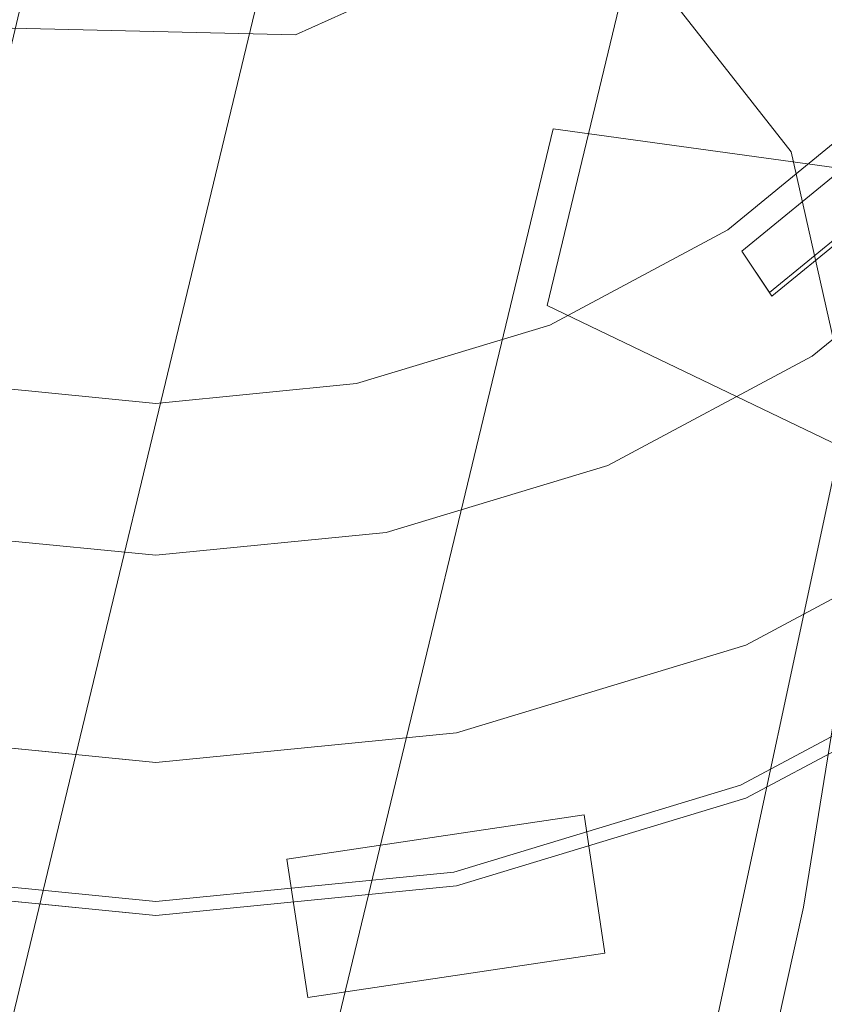
# Model space of a CAD drawing. Extents: x -175 to 175, y -213 to 1.
# Drawn here: x 131 to 138, y -71 to -62 of the extents above; entities that cross this region are included whole.
import ezdxf

# ---------------------------------------------------------------- set-up
doc = ezdxf.new("R2010")
doc.units = 0
doc.header["$LTSCALE"] = 500
doc.header["$MEASUREMENT"] = 0
for name, color, linetype in [('FERRO_CHROM', 7, 'Continuous'), ('FERRO_PRYSZNIC', 7, 'Continuous'), ('FERRO_WAZ', 7, 'Continuous')]:
    doc.layers.add(name, color=color, linetype=linetype)

msp = doc.modelspace()

# ---------------------------------------------------------------- linework, layer by layer
at = {"layer": 'FERRO_CHROM', "lineweight": 0}
for points, invisible_edges in [([(129.1338, -41.3335, 26.1309), (134.8569, -70.1056, 26.1309), (117.6093, -58.5811, 26.1309), (129.1338, -41.3335, 26.1309)], 15), ([(134.8569, -70.1056, 26.1309), (129.1338, -41.3335, 26.1309), (146.3813, -52.858, 26.1309), (134.8569, -70.1056, 26.1309)], 15), ([(126.7667, -68.3426, 239.1309), (137.2239, -43.0966, 239.1309), (119.3723, -50.4909, 239.1309), (126.7667, -68.3426, 239.1309)], 15), ([(137.2239, -43.0966, 239.1309), (126.7667, -68.3426, 239.1309), (144.6183, -60.9482, 239.1309), (137.2239, -43.0966, 239.1309)], 15), ([(127.6944, -66.103, 26.1309), (136.2961, -45.3368, 26.1309), (121.6121, -51.419, 26.1309), (127.6944, -66.103, 26.1309)], 15), ([(136.2961, -45.3368, 26.1309), (127.6944, -66.103, 26.1309), (142.3784, -60.0207, 26.1309), (136.2961, -45.3368, 26.1309)], 15), ([(130.0847, -46.115, -11.1354), (133.9058, -65.3248, -11.1354), (122.3903, -57.6304, -11.1354), (130.0847, -46.115, -11.1354)], 15), ([(133.9058, -65.3248, -11.1354), (130.0847, -46.115, -11.1354), (141.6002, -53.8093, -11.1354), (133.9058, -65.3248, -11.1354)], 15), ([(134.8569, -70.1056, 26.1309), (146.3813, -52.858, 26.1309), (144.1912, -63.8686, 26.1309), (134.8569, -70.1056, 26.1309)], 15), ([(133.9058, -65.3248, -11.1354), (141.6002, -53.8093, -11.1354), (140.1379, -61.1606, -11.1354), (133.9058, -65.3248, -11.1354)], 15), ([(122.3903, -57.6304, -11.1354), (133.9058, -65.3248, -11.1354), (126.5545, -63.8625, -11.1354), (122.3903, -57.6304, -11.1354)], 15), ([(117.6093, -58.5811, 26.1309), (134.8569, -70.1056, 26.1309), (123.8463, -67.9154, 26.1309), (117.6093, -58.5811, 26.1309)], 15), ([(142.3784, -60.0207, 26.1309), (127.6944, -66.103, 26.1309), (136.2961, -66.103, 26.1309), (142.3784, -60.0207, 26.1309)], 15), ([(142.3784, -60.0207, 26.1309), (136.2961, -66.103, 26.1309), (139.9422, -63.6668, 26.1309), (142.3784, -60.0207, 26.1309)], 15), ([(144.6183, -60.9482, 239.1309), (126.7667, -68.3426, 239.1309), (137.2239, -68.3426, 239.1309), (144.6183, -60.9482, 239.1309)], 15), ([(144.6183, -60.9482, 239.1309), (137.2239, -68.3426, 239.1309), (141.6565, -65.3808, 239.1309), (144.6183, -60.9482, 239.1309)], 15), ([(133.9058, -65.3248, -11.1354), (140.1379, -61.1606, -11.1354), (137.436, -63.8625, -11.1354), (133.9058, -65.3248, -11.1354)], 15), ([(137.436, -63.8625, -11.1354), (140.1379, -61.1606, -11.1354), (138.92, -62.6446, -11.1354), (137.436, -63.8625, -11.1354)], 15), ([(138.92, -62.6446, -11.1354), (139.4261, -63.1507, 7.3167), (137.8336, -64.4577, 7.3167), (137.436, -63.8625, -11.1354)], 5), ([(139.4556, -63.1802, 8.3908), (137.8568, -64.4923, 8.3908), (137.5716, -64.0655, 7.8538), (139.0926, -62.8172, 7.8538)], 11), ([(139.0926, -62.8172, 7.8538), (137.5716, -64.0655, 7.8538), (137.8336, -64.4577, 7.3167), (139.4261, -63.1507, 7.3167)], 15), ([(139.4556, -63.1802, 8.3908), (139.9422, -63.6668, 26.1309), (138.2391, -65.0644, 26.1309), (137.8568, -64.4923, 8.3908)], 6), ([(139.9422, -63.6668, 26.1309), (136.2961, -66.103, 26.1309), (138.2391, -65.0644, 26.1309), (139.9422, -63.6668, 26.1309)], 9), ([(126.5545, -63.8625, -11.1354), (133.9058, -65.3248, -11.1354), (130.0847, -65.3248, -11.1354), (126.5545, -63.8625, -11.1354)], 15), ([(133.9058, -65.3248, -11.1354), (137.436, -63.8625, -11.1354), (135.7429, -64.7675, -11.1354), (133.9058, -65.3248, -11.1354)], 15), ([(134.8569, -70.1056, 26.1309), (144.1912, -63.8686, 26.1309), (140.1443, -67.9154, 26.1309), (134.8569, -70.1056, 26.1309)], 15), ([(137.436, -63.8625, -11.1354), (137.8336, -64.4577, 7.3167), (136.0168, -65.4288, 7.3167), (135.7429, -64.7675, -11.1354)], 7), ([(137.8568, -64.4923, 8.3908), (136.0328, -65.4673, 8.3908), (135.8363, -64.993, 7.8538), (137.5716, -64.0655, 7.8538)], 7), ([(137.5716, -64.0655, 7.8538), (135.8363, -64.993, 7.8538), (136.0168, -65.4288, 7.3167), (137.8336, -64.4577, 7.3167)], 7), ([(137.8568, -64.4923, 8.3908), (138.2391, -65.0644, 26.1309), (136.2961, -66.103, 26.1309), (136.0328, -65.4673, 8.3908)], 15), ([(135.7429, -64.7675, -11.1354), (136.0168, -65.4288, 7.3167), (134.0454, -66.0268, 7.3167), (133.9058, -65.3248, -11.1354)], 7), ([(136.0328, -65.4673, 8.3908), (134.0536, -66.0676, 8.3908), (133.9534, -65.5642, 7.8538), (135.8363, -64.993, 7.8538)], 15), ([(135.8363, -64.993, 7.8538), (133.9534, -65.5642, 7.8538), (134.0454, -66.0268, 7.3167), (136.0168, -65.4288, 7.3167)], 15), ([(131.9953, -65.513, -11.1354), (131.9953, -66.2287, 7.3167), (129.9451, -66.0268, 7.3167), (130.0847, -65.3248, -11.1354)], 7), ([(130.0847, -65.3248, -11.1354), (133.9058, -65.3248, -11.1354), (131.9953, -65.513, -11.1354), (130.0847, -65.3248, -11.1354)], 15), ([(133.9058, -65.3248, -11.1354), (134.0454, -66.0268, 7.3167), (131.9953, -66.2287, 7.3167), (131.9953, -65.513, -11.1354)], 7), ([(141.6565, -65.3808, 239.1309), (137.2239, -68.3426, 239.1309), (139.5861, -67.08, 239.1309), (141.6565, -65.3808, 239.1309)], 15), ([(136.0328, -65.4673, 8.3908), (136.2961, -66.103, 26.1309), (134.1878, -66.7426, 26.1309), (134.0536, -66.0676, 8.3908)], 15), ([(131.9953, -66.2704, 8.3908), (129.937, -66.0676, 8.3908), (130.0371, -65.5642, 7.8538), (131.9953, -65.757, 7.8538)], 15), ([(131.9953, -65.757, 7.8538), (130.0371, -65.5642, 7.8538), (129.9451, -66.0268, 7.3167), (131.9953, -66.2287, 7.3167)], 15), ([(134.0536, -66.0676, 8.3908), (131.9953, -66.2704, 8.3908), (131.9953, -65.757, 7.8538), (133.9534, -65.5642, 7.8538)], 15), ([(133.9534, -65.5642, 7.8538), (131.9953, -65.757, 7.8538), (131.9953, -66.2287, 7.3167), (134.0454, -66.0268, 7.3167)], 15), ([(131.9953, -66.9585, 26.1309), (127.6944, -66.103, 26.1309), (129.8027, -66.7426, 26.1309), (131.9953, -66.9585, 26.1309)], 9), ([(136.2961, -66.103, 26.1309), (127.6944, -66.103, 26.1309), (131.9953, -66.9585, 26.1309), (136.2961, -66.103, 26.1309)], 15), ([(131.9953, -66.2704, 8.3908), (131.9953, -66.9585, 26.1309), (129.8027, -66.7426, 26.1309), (129.937, -66.0676, 8.3908)], 15), ([(134.0536, -66.0676, 8.3908), (134.1878, -66.7426, 26.1309), (131.9953, -66.9585, 26.1309), (131.9953, -66.2704, 8.3908)], 15), ([(136.2961, -66.103, 26.1309), (131.9953, -66.9585, 26.1309), (134.1878, -66.7426, 26.1309), (136.2961, -66.103, 26.1309)], 9), ([(137.6084, -69.2709, 223.0755), (140.1443, -67.9154, 223.0755), (140.1443, -66.458, 223.0755), (137.6084, -67.8134, 223.0755)], 11), ([(140.1443, -67.9154, 167.8051), (137.6084, -69.2709, 167.8051), (137.6084, -67.8134, 167.8051), (140.1443, -66.458, 167.8051)], 11), ([(140.1443, -67.9154, 223.4802), (137.6084, -69.2709, 223.4802), (137.6084, -67.8134, 223.4802), (140.1443, -66.458, 223.4802)], 11), ([(137.6084, -69.2709, 167.4005), (140.1443, -67.9154, 167.4005), (140.1443, -66.458, 167.4005), (137.6084, -67.8134, 167.4005)], 11), ([(140.1443, -66.458, 167.8051), (137.6084, -67.8134, 167.8051), (137.6084, -67.8134, 167.4005), (140.1443, -66.458, 167.4005)], 15), ([(137.6084, -67.8134, 223.0755), (140.1443, -66.458, 223.0755), (140.1443, -66.458, 223.4802), (137.6084, -67.8134, 223.4802)], 15), ([(137.4162, -68.8067, 238.9969), (139.8652, -67.4977, 238.9969), (139.5861, -67.08, 239.1309), (137.2239, -68.3426, 239.1309)], 15), ([(137.5569, -69.1465, 238.6309), (140.0695, -67.8035, 238.6309), (139.8652, -67.4977, 238.9969), (137.4162, -68.8067, 238.9969)], 15), ([(134.8569, -70.1056, 223.0755), (137.6084, -69.2709, 223.0755), (137.6084, -67.8134, 223.0755), (134.8569, -68.6481, 223.0755)], 11), ([(137.6084, -69.2709, 167.8051), (134.8569, -70.1056, 167.8051), (134.8569, -68.6481, 167.8051), (137.6084, -67.8134, 167.8051)], 15), ([(137.6084, -67.8134, 167.8051), (134.8569, -68.6481, 167.8051), (134.8569, -68.6481, 167.4005), (137.6084, -67.8134, 167.4005)], 11), ([(134.8569, -68.6481, 223.0755), (137.6084, -67.8134, 223.0755), (137.6084, -67.8134, 223.4802), (134.8569, -68.6481, 223.4802)], 15), ([(134.8569, -70.1056, 167.4005), (137.6084, -69.2709, 167.4005), (137.6084, -67.8134, 167.4005), (134.8569, -68.6481, 167.4005)], 15), ([(137.6084, -69.2709, 223.4802), (134.8569, -70.1056, 223.4802), (134.8569, -68.6481, 223.4802), (137.6084, -67.8134, 223.4802)], 15), ([(137.6084, -69.2709, 238.1309), (140.1443, -67.9154, 238.1309), (140.0695, -67.8035, 238.6309), (137.5569, -69.1465, 238.6309)], 11), ([(123.8463, -67.9154, 26.1309), (134.8569, -70.1056, 26.1309), (129.1337, -70.1056, 26.1309), (123.8463, -67.9154, 26.1309)], 15), ([(134.8569, -70.1056, 26.1309), (140.1443, -67.9154, 26.1309), (137.6084, -69.2709, 26.1309), (134.8569, -70.1056, 26.1309)], 9), ([(140.1443, -67.9154, 223.4802), (140.1443, -67.9154, 238.1309), (137.6084, -69.2709, 238.1309), (137.6084, -69.2709, 223.4802)], 7), ([(140.1443, -67.9154, 26.1309), (140.1443, -67.9154, 167.4005), (137.6084, -69.2709, 167.4005), (137.6084, -69.2709, 26.1309)], 13), ([(140.1443, -67.9154, 167.8051), (140.1443, -67.9154, 223.0755), (137.6084, -69.2709, 223.0755), (137.6084, -69.2709, 167.8051)], 5), ([(131.9953, -69.3826, 239.1309), (126.7667, -68.3426, 239.1309), (129.3298, -69.12, 239.1309), (131.9953, -69.3826, 239.1309)], 15), ([(137.2239, -68.3426, 239.1309), (126.7667, -68.3426, 239.1309), (131.9953, -69.3826, 239.1309), (137.2239, -68.3426, 239.1309)], 15), ([(137.2239, -68.3426, 239.1309), (131.9953, -69.3826, 239.1309), (134.6608, -69.1201, 239.1309), (137.2239, -68.3426, 239.1309)], 15), ([(134.7588, -69.6128, 238.9969), (137.4162, -68.8067, 238.9969), (137.2239, -68.3426, 239.1309), (134.6608, -69.1201, 239.1309)], 15), ([(131.9953, -68.9299, 167.8051), (129.1337, -68.6481, 167.8051), (129.1337, -68.6481, 167.4005), (131.9953, -68.9299, 167.4005)], 10), ([(129.1337, -68.6481, 223.0755), (131.9953, -68.9299, 223.0755), (131.9953, -68.9299, 223.4802), (129.1337, -68.6481, 223.4802)], 10), ([(129.1337, -70.1056, 167.4005), (131.9953, -70.3874, 167.4005), (131.9953, -68.9299, 167.4005), (129.1337, -68.6481, 167.4005)], 15), ([(131.9953, -70.3874, 223.4802), (129.1337, -70.1056, 223.4802), (129.1337, -68.6481, 223.4802), (131.9953, -68.9299, 223.4802)], 15), ([(131.9953, -70.3874, 167.8051), (129.1337, -70.1056, 167.8051), (129.1337, -68.6481, 167.8051), (131.9953, -68.9299, 167.8051)], 15), ([(129.1337, -70.1056, 223.0755), (131.9953, -70.3874, 223.0755), (131.9953, -68.9299, 223.0755), (129.1337, -68.6481, 223.0755)], 15), ([(131.9953, -70.3874, 223.0755), (134.8569, -70.1056, 223.0755), (134.8569, -68.6481, 223.0755), (131.9953, -68.9299, 223.0755)], 11), ([(134.8569, -70.1056, 167.8051), (131.9953, -70.3874, 167.8051), (131.9953, -68.9299, 167.8051), (134.8569, -68.6481, 167.8051)], 11), ([(134.8569, -68.6481, 167.8051), (131.9953, -68.9299, 167.8051), (131.9953, -68.9299, 167.4005), (134.8569, -68.6481, 167.4005)], 11), ([(131.9953, -68.9299, 223.0755), (134.8569, -68.6481, 223.0755), (134.8569, -68.6481, 223.4802), (131.9953, -68.9299, 223.4802)], 11), ([(131.9953, -70.3874, 167.4005), (134.8569, -70.1056, 167.4005), (134.8569, -68.6481, 167.4005), (131.9953, -68.9299, 167.4005)], 15), ([(134.8569, -70.1056, 223.4802), (131.9953, -70.3874, 223.4802), (131.9953, -68.9299, 223.4802), (134.8569, -68.6481, 223.4802)], 15), ([(134.8306, -69.9735, 238.6309), (137.5569, -69.1465, 238.6309), (137.4162, -68.8067, 238.9969), (134.7588, -69.6128, 238.9969)], 15), ([(129.2318, -69.6128, 238.9969), (131.9953, -69.885, 238.9969), (131.9953, -69.3826, 239.1309), (129.3298, -69.12, 239.1309)], 15), ([(131.9953, -69.885, 238.9969), (134.7588, -69.6128, 238.9969), (134.6608, -69.1201, 239.1309), (131.9953, -69.3826, 239.1309)], 15), ([(134.8569, -70.1056, 238.1309), (137.6084, -69.2709, 238.1309), (137.5569, -69.1465, 238.6309), (134.8306, -69.9735, 238.6309)], 11), ([(137.6084, -69.2709, 223.4802), (137.6084, -69.2709, 238.1309), (134.8569, -70.1056, 238.1309), (134.8569, -70.1056, 223.4802)], 7), ([(137.6084, -69.2709, 26.1309), (137.6084, -69.2709, 167.4005), (134.8569, -70.1056, 167.4005), (134.8569, -70.1056, 26.1309)], 13), ([(137.6084, -69.2709, 167.8051), (137.6084, -69.2709, 223.0755), (134.8569, -70.1056, 223.0755), (134.8569, -70.1056, 167.8051)], 5), ([(129.16, -69.9735, 238.6309), (131.9953, -70.2528, 238.6309), (131.9953, -69.885, 238.9969), (129.2318, -69.6128, 238.9969)], 15), ([(131.9953, -70.2528, 238.6309), (134.8306, -69.9735, 238.6309), (134.7588, -69.6128, 238.9969), (131.9953, -69.885, 238.9969)], 15), ([(129.1337, -70.1056, 238.1309), (131.9953, -70.3874, 238.1309), (131.9953, -70.2528, 238.6309), (129.16, -69.9735, 238.6309)], 11), ([(131.9953, -70.3874, 238.1309), (134.8569, -70.1056, 238.1309), (134.8306, -69.9735, 238.6309), (131.9953, -70.2528, 238.6309)], 11), ([(131.9953, -70.3874, 223.4802), (131.9953, -70.3874, 238.1309), (129.1337, -70.1056, 238.1309), (129.1337, -70.1056, 223.4802)], 7), ([(129.1337, -70.1056, 26.1309), (134.8569, -70.1056, 26.1309), (131.9953, -70.3874, 26.1309), (129.1337, -70.1056, 26.1309)], 9), ([(131.9953, -70.3874, 26.1309), (131.9953, -70.3874, 167.4005), (129.1337, -70.1056, 167.4005), (129.1337, -70.1056, 26.1309)], 13), ([(131.9953, -70.3874, 167.8051), (131.9953, -70.3874, 223.0755), (129.1337, -70.1056, 223.0755), (129.1337, -70.1056, 167.8051)], 5), ([(134.8569, -70.1056, 223.4802), (134.8569, -70.1056, 238.1309), (131.9953, -70.3874, 238.1309), (131.9953, -70.3874, 223.4802)], 7), ([(134.8569, -70.1056, 26.1309), (134.8569, -70.1056, 167.4005), (131.9953, -70.3874, 167.4005), (131.9953, -70.3874, 26.1309)], 13), ([(134.8569, -70.1056, 167.8051), (134.8569, -70.1056, 223.0755), (131.9953, -70.3874, 223.0755), (131.9953, -70.3874, 167.8051)], 5)]:
    msp.add_3dface(points, dxfattribs=dict(at, invisible_edges=invisible_edges))
at = {"layer": 'FERRO_PRYSZNIC', "lineweight": 0}
for points, invisible_edges in [([(133.2429, -69.852, 218.8938), (133.2429, -69.852, 221.7527), (136.0703, -69.4281, 221.7527), (136.0703, -69.4281, 218.8938)], 1), ([(133.2429, -69.852, 218.8938), (136.0703, -69.4281, 218.8938), (136.2677, -70.7448, 218.8938), (133.4403, -71.1687, 218.8938)], 11), ([(136.0703, -69.4281, 221.7527), (133.2429, -69.852, 221.7527), (133.4403, -71.1687, 221.7527), (136.2677, -70.7448, 221.7527)], 11), ([(133.2429, -69.852, 212.747), (133.2429, -69.852, 215.6059), (136.0703, -69.4281, 215.6059), (136.0703, -69.4281, 212.747)], 1), ([(133.2429, -69.852, 212.747), (136.0703, -69.4281, 212.747), (136.2677, -70.7448, 212.747), (133.4403, -71.1687, 212.747)], 11), ([(136.0703, -69.4281, 215.6059), (133.2429, -69.852, 215.6059), (133.4403, -71.1687, 215.6059), (136.2677, -70.7448, 215.6059)], 11), ([(133.2429, -69.852, 206.6002), (133.2429, -69.852, 209.4592), (136.0703, -69.4281, 209.4592), (136.0703, -69.4281, 206.6002)], 1), ([(133.2429, -69.852, 206.6002), (136.0703, -69.4281, 206.6002), (136.2677, -70.7448, 206.6002), (133.4403, -71.1687, 206.6002)], 11), ([(136.0703, -69.4281, 209.4592), (133.2429, -69.852, 209.4592), (133.4403, -71.1687, 209.4592), (136.2677, -70.7448, 209.4592)], 11), ([(133.2429, -69.852, 200.4534), (133.2429, -69.852, 203.3124), (136.0703, -69.4281, 203.3124), (136.0703, -69.4281, 200.4534)], 1), ([(133.2429, -69.852, 200.4534), (136.0703, -69.4281, 200.4534), (136.2677, -70.7448, 200.4534), (133.4403, -71.1687, 200.4534)], 11), ([(136.0703, -69.4281, 203.3124), (133.2429, -69.852, 203.3124), (133.4403, -71.1687, 203.3124), (136.2677, -70.7448, 203.3124)], 11), ([(133.2429, -69.852, 194.3066), (133.2429, -69.852, 197.1656), (136.0703, -69.4281, 197.1656), (136.0703, -69.4281, 194.3066)], 1), ([(133.2429, -69.852, 194.3066), (136.0703, -69.4281, 194.3066), (136.2677, -70.7448, 194.3066), (133.4403, -71.1687, 194.3066)], 11), ([(136.0703, -69.4281, 197.1656), (133.2429, -69.852, 197.1656), (133.4403, -71.1687, 197.1656), (136.2677, -70.7448, 197.1656)], 11), ([(133.2429, -69.852, 188.1599), (133.2429, -69.852, 191.0188), (136.0703, -69.4281, 191.0188), (136.0703, -69.4281, 188.1599)], 1), ([(133.2429, -69.852, 188.1599), (136.0703, -69.4281, 188.1599), (136.2677, -70.7448, 188.1599), (133.4403, -71.1687, 188.1599)], 11), ([(136.0703, -69.4281, 191.0188), (133.2429, -69.852, 191.0188), (133.4403, -71.1687, 191.0188), (136.2677, -70.7448, 191.0188)], 11), ([(133.2429, -69.852, 182.0131), (133.2429, -69.852, 184.872), (136.0703, -69.4281, 184.872), (136.0703, -69.4281, 182.0131)], 1), ([(133.2429, -69.852, 182.0131), (136.0703, -69.4281, 182.0131), (136.2677, -70.7448, 182.0131), (133.4403, -71.1687, 182.0131)], 11), ([(136.0703, -69.4281, 184.872), (133.2429, -69.852, 184.872), (133.4403, -71.1687, 184.872), (136.2677, -70.7448, 184.872)], 11), ([(133.2429, -69.852, 175.8663), (133.2429, -69.852, 178.7253), (136.0703, -69.4281, 178.7253), (136.0703, -69.4281, 175.8663)], 1), ([(133.2429, -69.852, 175.8663), (136.0703, -69.4281, 175.8663), (136.2677, -70.7448, 175.8663), (133.4403, -71.1687, 175.8663)], 11), ([(136.0703, -69.4281, 178.7253), (133.2429, -69.852, 178.7253), (133.4403, -71.1687, 178.7253), (136.2677, -70.7448, 178.7253)], 11), ([(133.2429, -69.852, 169.7195), (133.2429, -69.852, 172.5785), (136.0703, -69.4281, 172.5785), (136.0703, -69.4281, 169.7195)], 1), ([(133.2429, -69.852, 169.7195), (136.0703, -69.4281, 169.7195), (136.2677, -70.7448, 169.7195), (133.4403, -71.1687, 169.7195)], 11), ([(136.0703, -69.4281, 172.5785), (133.2429, -69.852, 172.5785), (133.4403, -71.1687, 172.5785), (136.2677, -70.7448, 172.5785)], 11), ([(136.0703, -69.4281, 218.8938), (136.0703, -69.4281, 221.7527), (136.2677, -70.7448, 221.7527), (136.2677, -70.7448, 218.8938)], 1), ([(136.0703, -69.4281, 212.747), (136.0703, -69.4281, 215.6059), (136.2677, -70.7448, 215.6059), (136.2677, -70.7448, 212.747)], 1), ([(136.0703, -69.4281, 206.6002), (136.0703, -69.4281, 209.4592), (136.2677, -70.7448, 209.4592), (136.2677, -70.7448, 206.6002)], 1), ([(136.0703, -69.4281, 200.4534), (136.0703, -69.4281, 203.3124), (136.2677, -70.7448, 203.3124), (136.2677, -70.7448, 200.4534)], 1), ([(136.0703, -69.4281, 194.3066), (136.0703, -69.4281, 197.1656), (136.2677, -70.7448, 197.1656), (136.2677, -70.7448, 194.3066)], 1), ([(136.0703, -69.4281, 188.1599), (136.0703, -69.4281, 191.0188), (136.2677, -70.7448, 191.0188), (136.2677, -70.7448, 188.1599)], 1), ([(136.0703, -69.4281, 182.0131), (136.0703, -69.4281, 184.872), (136.2677, -70.7448, 184.872), (136.2677, -70.7448, 182.0131)], 1), ([(136.0703, -69.4281, 175.8663), (136.0703, -69.4281, 178.7253), (136.2677, -70.7448, 178.7253), (136.2677, -70.7448, 175.8663)], 1), ([(136.0703, -69.4281, 169.7195), (136.0703, -69.4281, 172.5785), (136.2677, -70.7448, 172.5785), (136.2677, -70.7448, 169.7195)], 1), ([(135.5913, -70.8462, 221.0688), (134.1167, -71.0673, 221.0688), (134.2529, -70.5563, 220.8583), (135.3113, -70.3976, 220.8583)], 15), ([(134.1167, -71.0673, 219.5777), (135.5913, -70.8462, 219.5777), (135.3113, -70.3976, 219.7882), (134.2529, -70.5563, 219.7882)], 15), ([(135.5913, -70.8462, 214.922), (134.1167, -71.0673, 214.922), (134.2529, -70.5563, 214.7115), (135.3113, -70.3976, 214.7115)], 15), ([(134.1167, -71.0673, 213.4309), (135.5913, -70.8462, 213.4309), (135.3113, -70.3976, 213.6414), (134.2529, -70.5563, 213.6414)], 15), ([(135.5913, -70.8462, 208.7752), (134.1167, -71.0673, 208.7752), (134.2529, -70.5563, 208.5647), (135.3113, -70.3976, 208.5647)], 15), ([(134.1167, -71.0673, 207.2841), (135.5913, -70.8462, 207.2841), (135.3113, -70.3976, 207.4946), (134.2529, -70.5563, 207.4946)], 15), ([(135.5913, -70.8462, 202.6284), (134.1167, -71.0673, 202.6284), (134.2529, -70.5563, 202.418), (135.3113, -70.3976, 202.418)], 15), ([(134.1167, -71.0673, 201.1374), (135.5913, -70.8462, 201.1374), (135.3113, -70.3976, 201.3478), (134.2529, -70.5563, 201.3478)], 15), ([(135.5913, -70.8462, 196.4817), (134.1167, -71.0673, 196.4817), (134.2529, -70.5563, 196.2712), (135.3113, -70.3976, 196.2712)], 15), ([(134.1167, -71.0673, 194.9906), (135.5913, -70.8462, 194.9906), (135.3113, -70.3976, 195.201), (134.2529, -70.5563, 195.201)], 15), ([(135.5913, -70.8462, 190.3349), (134.1167, -71.0673, 190.3349), (134.2529, -70.5563, 190.1244), (135.3113, -70.3976, 190.1244)], 15), ([(134.1167, -71.0673, 188.8438), (135.5913, -70.8462, 188.8438), (135.3113, -70.3976, 189.0543), (134.2529, -70.5563, 189.0543)], 15), ([(135.5913, -70.8462, 184.1881), (134.1167, -71.0673, 184.1881), (134.2529, -70.5563, 183.9776), (135.3113, -70.3976, 183.9776)], 15), ([(134.1167, -71.0673, 182.697), (135.5913, -70.8462, 182.697), (135.3113, -70.3976, 182.9075), (134.2529, -70.5563, 182.9075)], 15), ([(135.5913, -70.8462, 178.0413), (134.1167, -71.0673, 178.0413), (134.2529, -70.5563, 177.8309), (135.3113, -70.3976, 177.8309)], 15), ([(134.1167, -71.0673, 176.5502), (135.5913, -70.8462, 176.5502), (135.3113, -70.3976, 176.7607), (134.2529, -70.5563, 176.7607)], 15), ([(135.5913, -70.8462, 171.8945), (134.1167, -71.0673, 171.8945), (134.2529, -70.5563, 171.6841), (135.3113, -70.3976, 171.6841)], 15), ([(134.1167, -71.0673, 170.4035), (135.5913, -70.8462, 170.4035), (135.3113, -70.3976, 170.6139), (134.2529, -70.5563, 170.6139)], 15), ([(135.3113, -70.3976, 219.7882), (135.3113, -70.3976, 220.8583), (134.2529, -70.5563, 220.8583), (134.2529, -70.5563, 219.7882)], 15), ([(135.3113, -70.3976, 213.6414), (135.3113, -70.3976, 214.7115), (134.2529, -70.5563, 214.7115), (134.2529, -70.5563, 213.6414)], 15), ([(135.3113, -70.3976, 207.4946), (135.3113, -70.3976, 208.5647), (134.2529, -70.5563, 208.5647), (134.2529, -70.5563, 207.4946)], 15), ([(135.3113, -70.3976, 201.3478), (135.3113, -70.3976, 202.418), (134.2529, -70.5563, 202.418), (134.2529, -70.5563, 201.3478)], 15), ([(135.3113, -70.3976, 195.201), (135.3113, -70.3976, 196.2712), (134.2529, -70.5563, 196.2712), (134.2529, -70.5563, 195.201)], 15), ([(135.3113, -70.3976, 189.0543), (135.3113, -70.3976, 190.1244), (134.2529, -70.5563, 190.1244), (134.2529, -70.5563, 189.0543)], 15), ([(135.3113, -70.3976, 182.9075), (135.3113, -70.3976, 183.9776), (134.2529, -70.5563, 183.9776), (134.2529, -70.5563, 182.9075)], 15), ([(135.3113, -70.3976, 176.7607), (135.3113, -70.3976, 177.8309), (134.2529, -70.5563, 177.8309), (134.2529, -70.5563, 176.7607)], 15), ([(135.3113, -70.3976, 170.6139), (135.3113, -70.3976, 171.6841), (134.2529, -70.5563, 171.6841), (134.2529, -70.5563, 170.6139)], 15), ([(135.5913, -70.8462, 219.5777), (135.5913, -70.8462, 221.0688), (135.3113, -70.3976, 220.8583), (135.3113, -70.3976, 219.7882)], 15), ([(135.5913, -70.8462, 213.4309), (135.5913, -70.8462, 214.922), (135.3113, -70.3976, 214.7115), (135.3113, -70.3976, 213.6414)], 15), ([(135.5913, -70.8462, 207.2841), (135.5913, -70.8462, 208.7752), (135.3113, -70.3976, 208.5647), (135.3113, -70.3976, 207.4946)], 15), ([(135.5913, -70.8462, 201.1374), (135.5913, -70.8462, 202.6284), (135.3113, -70.3976, 202.418), (135.3113, -70.3976, 201.3478)], 15), ([(135.5913, -70.8462, 194.9906), (135.5913, -70.8462, 196.4817), (135.3113, -70.3976, 196.2712), (135.3113, -70.3976, 195.201)], 15), ([(135.5913, -70.8462, 188.8438), (135.5913, -70.8462, 190.3349), (135.3113, -70.3976, 190.1244), (135.3113, -70.3976, 189.0543)], 15), ([(135.5913, -70.8462, 182.697), (135.5913, -70.8462, 184.1881), (135.3113, -70.3976, 183.9776), (135.3113, -70.3976, 182.9075)], 15), ([(135.5913, -70.8462, 176.5502), (135.5913, -70.8462, 178.0413), (135.3113, -70.3976, 177.8309), (135.3113, -70.3976, 176.7607)], 15), ([(135.5913, -70.8462, 170.4035), (135.5913, -70.8462, 171.8945), (135.3113, -70.3976, 171.6841), (135.3113, -70.3976, 170.6139)], 15), ([(134.1167, -71.0673, 221.0688), (134.1167, -71.0673, 219.5777), (134.2529, -70.5563, 219.7882), (134.2529, -70.5563, 220.8583)], 15), ([(134.1167, -71.0673, 214.922), (134.1167, -71.0673, 213.4309), (134.2529, -70.5563, 213.6414), (134.2529, -70.5563, 214.7115)], 15), ([(134.1167, -71.0673, 208.7752), (134.1167, -71.0673, 207.2841), (134.2529, -70.5563, 207.4946), (134.2529, -70.5563, 208.5647)], 15), ([(134.1167, -71.0673, 202.6284), (134.1167, -71.0673, 201.1374), (134.2529, -70.5563, 201.3478), (134.2529, -70.5563, 202.418)], 15), ([(134.1167, -71.0673, 196.4817), (134.1167, -71.0673, 194.9906), (134.2529, -70.5563, 195.201), (134.2529, -70.5563, 196.2712)], 15), ([(134.1167, -71.0673, 190.3349), (134.1167, -71.0673, 188.8438), (134.2529, -70.5563, 189.0543), (134.2529, -70.5563, 190.1244)], 15), ([(134.1167, -71.0673, 184.1881), (134.1167, -71.0673, 182.697), (134.2529, -70.5563, 182.9075), (134.2529, -70.5563, 183.9776)], 15), ([(134.1167, -71.0673, 178.0413), (134.1167, -71.0673, 176.5502), (134.2529, -70.5563, 176.7607), (134.2529, -70.5563, 177.8309)], 15), ([(134.1167, -71.0673, 171.8945), (134.1167, -71.0673, 170.4035), (134.2529, -70.5563, 170.6139), (134.2529, -70.5563, 171.6841)], 15), ([(135.5913, -70.8462, 219.5777), (134.1167, -71.0673, 219.5777), (133.4403, -71.1687, 218.8938), (136.2677, -70.7448, 218.8938)], 15), ([(134.1167, -71.0673, 221.0688), (135.5913, -70.8462, 221.0688), (136.2677, -70.7448, 221.7527), (133.4403, -71.1687, 221.7527)], 15), ([(135.5913, -70.8462, 213.4309), (134.1167, -71.0673, 213.4309), (133.4403, -71.1687, 212.747), (136.2677, -70.7448, 212.747)], 15), ([(134.1167, -71.0673, 214.922), (135.5913, -70.8462, 214.922), (136.2677, -70.7448, 215.6059), (133.4403, -71.1687, 215.6059)], 15), ([(135.5913, -70.8462, 207.2841), (134.1167, -71.0673, 207.2841), (133.4403, -71.1687, 206.6002), (136.2677, -70.7448, 206.6002)], 15), ([(134.1167, -71.0673, 208.7752), (135.5913, -70.8462, 208.7752), (136.2677, -70.7448, 209.4592), (133.4403, -71.1687, 209.4592)], 15), ([(135.5913, -70.8462, 201.1374), (134.1167, -71.0673, 201.1374), (133.4403, -71.1687, 200.4534), (136.2677, -70.7448, 200.4534)], 15), ([(134.1167, -71.0673, 202.6284), (135.5913, -70.8462, 202.6284), (136.2677, -70.7448, 203.3124), (133.4403, -71.1687, 203.3124)], 15), ([(135.5913, -70.8462, 194.9906), (134.1167, -71.0673, 194.9906), (133.4403, -71.1687, 194.3066), (136.2677, -70.7448, 194.3066)], 15), ([(134.1167, -71.0673, 196.4817), (135.5913, -70.8462, 196.4817), (136.2677, -70.7448, 197.1656), (133.4403, -71.1687, 197.1656)], 15), ([(135.5913, -70.8462, 188.8438), (134.1167, -71.0673, 188.8438), (133.4403, -71.1687, 188.1599), (136.2677, -70.7448, 188.1599)], 15), ([(134.1167, -71.0673, 190.3349), (135.5913, -70.8462, 190.3349), (136.2677, -70.7448, 191.0188), (133.4403, -71.1687, 191.0188)], 15), ([(135.5913, -70.8462, 182.697), (134.1167, -71.0673, 182.697), (133.4403, -71.1687, 182.0131), (136.2677, -70.7448, 182.0131)], 15), ([(134.1167, -71.0673, 184.1881), (135.5913, -70.8462, 184.1881), (136.2677, -70.7448, 184.872), (133.4403, -71.1687, 184.872)], 15), ([(135.5913, -70.8462, 176.5502), (134.1167, -71.0673, 176.5502), (133.4403, -71.1687, 175.8663), (136.2677, -70.7448, 175.8663)], 15), ([(134.1167, -71.0673, 178.0413), (135.5913, -70.8462, 178.0413), (136.2677, -70.7448, 178.7253), (133.4403, -71.1687, 178.7253)], 15), ([(135.5913, -70.8462, 170.4035), (134.1167, -71.0673, 170.4035), (133.4403, -71.1687, 169.7195), (136.2677, -70.7448, 169.7195)], 15), ([(134.1167, -71.0673, 171.8945), (135.5913, -70.8462, 171.8945), (136.2677, -70.7448, 172.5785), (133.4403, -71.1687, 172.5785)], 15), ([(135.5913, -70.8462, 221.0688), (135.5913, -70.8462, 219.5777), (136.2677, -70.7448, 218.8938), (136.2677, -70.7448, 221.7527)], 15), ([(135.5913, -70.8462, 214.922), (135.5913, -70.8462, 213.4309), (136.2677, -70.7448, 212.747), (136.2677, -70.7448, 215.6059)], 15), ([(135.5913, -70.8462, 208.7752), (135.5913, -70.8462, 207.2841), (136.2677, -70.7448, 206.6002), (136.2677, -70.7448, 209.4592)], 15), ([(135.5913, -70.8462, 202.6284), (135.5913, -70.8462, 201.1374), (136.2677, -70.7448, 200.4534), (136.2677, -70.7448, 203.3124)], 15), ([(135.5913, -70.8462, 196.4817), (135.5913, -70.8462, 194.9906), (136.2677, -70.7448, 194.3066), (136.2677, -70.7448, 197.1656)], 15), ([(135.5913, -70.8462, 190.3349), (135.5913, -70.8462, 188.8438), (136.2677, -70.7448, 188.1599), (136.2677, -70.7448, 191.0188)], 15), ([(135.5913, -70.8462, 184.1881), (135.5913, -70.8462, 182.697), (136.2677, -70.7448, 182.0131), (136.2677, -70.7448, 184.872)], 15), ([(135.5913, -70.8462, 178.0413), (135.5913, -70.8462, 176.5502), (136.2677, -70.7448, 175.8663), (136.2677, -70.7448, 178.7253)], 15), ([(135.5913, -70.8462, 171.8945), (135.5913, -70.8462, 170.4035), (136.2677, -70.7448, 169.7195), (136.2677, -70.7448, 172.5785)], 15), ([(134.1167, -71.0673, 219.5777), (134.1167, -71.0673, 221.0688), (133.4403, -71.1687, 221.7527), (133.4403, -71.1687, 218.8938)], 15), ([(134.1167, -71.0673, 213.4309), (134.1167, -71.0673, 214.922), (133.4403, -71.1687, 215.6059), (133.4403, -71.1687, 212.747)], 15), ([(134.1167, -71.0673, 207.2841), (134.1167, -71.0673, 208.7752), (133.4403, -71.1687, 209.4592), (133.4403, -71.1687, 206.6002)], 15), ([(134.1167, -71.0673, 201.1374), (134.1167, -71.0673, 202.6284), (133.4403, -71.1687, 203.3124), (133.4403, -71.1687, 200.4534)], 15), ([(134.1167, -71.0673, 194.9906), (134.1167, -71.0673, 196.4817), (133.4403, -71.1687, 197.1656), (133.4403, -71.1687, 194.3066)], 15), ([(134.1167, -71.0673, 188.8438), (134.1167, -71.0673, 190.3349), (133.4403, -71.1687, 191.0188), (133.4403, -71.1687, 188.1599)], 15), ([(134.1167, -71.0673, 182.697), (134.1167, -71.0673, 184.1881), (133.4403, -71.1687, 184.872), (133.4403, -71.1687, 182.0131)], 15), ([(134.1167, -71.0673, 176.5502), (134.1167, -71.0673, 178.0413), (133.4403, -71.1687, 178.7253), (133.4403, -71.1687, 175.8663)], 15), ([(134.1167, -71.0673, 170.4035), (134.1167, -71.0673, 171.8945), (133.4403, -71.1687, 172.5785), (133.4403, -71.1687, 169.7195)], 15)]:
    msp.add_3dface(points, dxfattribs=dict(at, invisible_edges=invisible_edges))
for points in [[(133.4403, -71.1687, 218.8938), (133.4403, -71.1687, 221.7527), (133.2429, -69.852, 221.7527), (133.2429, -69.852, 218.8938)], [(133.4403, -71.1687, 212.747), (133.4403, -71.1687, 215.6059), (133.2429, -69.852, 215.6059), (133.2429, -69.852, 212.747)], [(133.4403, -71.1687, 206.6002), (133.4403, -71.1687, 209.4592), (133.2429, -69.852, 209.4592), (133.2429, -69.852, 206.6002)], [(133.4403, -71.1687, 200.4534), (133.4403, -71.1687, 203.3124), (133.2429, -69.852, 203.3124), (133.2429, -69.852, 200.4534)], [(133.4403, -71.1687, 194.3066), (133.4403, -71.1687, 197.1656), (133.2429, -69.852, 197.1656), (133.2429, -69.852, 194.3066)], [(133.4403, -71.1687, 188.1599), (133.4403, -71.1687, 191.0188), (133.2429, -69.852, 191.0188), (133.2429, -69.852, 188.1599)], [(133.4403, -71.1687, 182.0131), (133.4403, -71.1687, 184.872), (133.2429, -69.852, 184.872), (133.2429, -69.852, 182.0131)], [(133.4403, -71.1687, 175.8663), (133.4403, -71.1687, 178.7253), (133.2429, -69.852, 178.7253), (133.2429, -69.852, 175.8663)], [(133.4403, -71.1687, 169.7195), (133.4403, -71.1687, 172.5785), (133.2429, -69.852, 172.5785), (133.2429, -69.852, 169.7195)]]:
    msp.add_3dface(points, dxfattribs=at)
at = {"layer": 'FERRO_WAZ', "lineweight": 0}
for points, invisible_edges in [([(132.9377, -61.7849, -356.7399), (137.8131, -42.767, -362.2768), (140.7466, -43.5017, -363.025), (135.775, -62.9017, -357.3782)], 15), ([(135.775, -62.9017, -357.3782), (140.7466, -43.5017, -363.025), (143.7013, -44.2554, -362.3871), (138.8146, -63.318, -356.8372)], 15), ([(132.626, -64.3884, -335.7102), (134.7778, -55.4126, -346.011), (132.138, -55.7791, -347.6241), (129.8345, -65.3781, -336.6764)], 13), ([(135.7198, -64.5816, -335.4009), (137.8174, -55.8289, -345.47), (134.7778, -55.4126, -346.011), (132.626, -64.3884, -335.7102)], 12), ([(129.8345, -65.3781, -336.6764), (132.138, -55.7791, -347.6241), (130.4208, -56.8559, -349.9898), (127.8984, -67.3546, -338.108)], 14), ([(138.5034, -65.9194, -335.8097), (140.6547, -56.9457, -346.1083), (137.8174, -55.8289, -345.47), (135.7198, -64.5816, -335.4009)], 14), ([(136.1589, -60.7231, -7.7448), (138.0404, -63.1192, -42.5099), (140.052, -60.7439, -42.6375), (138.1609, -58.3366, -7.7006)], 6), ([(127.2011, -69.9266, -339.7216), (129.9663, -58.4297, -352.6396), (130.8646, -60.1889, -355.0487), (127.8807, -72.5846, -341.1975)], 15), ([(133.4494, -59.3233, -119.5832), (133.0084, -64.2543, -158.2688), (130.1625, -65.5059, -158.0708), (130.6032, -60.5784, -119.4134)], 15), ([(136.5632, -59.4182, -119.5854), (136.122, -64.3534, -158.3043), (133.0084, -64.2543, -158.2688), (133.4494, -59.3233, -119.5832)], 15), ([(139.328, -60.8442, -119.4195), (138.8864, -65.7834, -158.1702), (136.122, -64.3534, -158.3043), (136.5632, -59.4182, -119.5854)], 14), ([(127.8807, -72.5846, -341.1975), (130.8646, -60.1889, -355.0487), (132.9377, -61.7849, -356.7399), (129.8026, -74.8021, -342.2435)], 13), ([(127.4571, -60.5158, -8.3998), (129.3218, -62.8925, -42.8674), (132.0856, -64.3116, -42.6375), (130.2188, -61.9324, -8.1328)], 6), ([(133.3244, -62.0064, -7.899), (135.1972, -64.3925, -42.5099), (138.0404, -63.1192, -42.5099), (136.1589, -60.7231, -7.7448)], 7), ([(138.0404, -63.1192, -42.5099), (138.9067, -66.9851, -79.618), (140.9212, -64.6213, -79.8601), (140.052, -60.7439, -42.6375)], 14), ([(129.8026, -74.8021, -342.2435), (132.9377, -61.7849, -356.7399), (135.775, -62.9017, -357.3782), (132.5861, -76.14, -342.6523)], 14), ([(130.2188, -61.9324, -8.1328), (132.0856, -64.3116, -42.6375), (135.1972, -64.3925, -42.5099), (133.3244, -62.0064, -7.899)], 7), ([(129.3218, -62.8925, -42.8674), (130.1825, -66.7367, -79.7584), (132.9471, -68.1591, -79.5615), (132.0856, -64.3116, -42.6375)], 14), ([(132.5861, -76.14, -342.6523), (135.775, -62.9017, -357.3782), (138.8146, -63.318, -356.8372), (135.68, -76.3332, -342.343)], 12), ([(135.68, -76.3332, -342.343), (138.8146, -63.318, -356.8372), (141.4544, -62.9515, -355.2241), (138.4714, -75.3435, -341.3769)], 13), ([(135.1972, -64.3925, -42.5099), (136.0607, -68.2478, -79.5114), (138.9067, -66.9851, -79.618), (138.0404, -63.1192, -42.5099)], 15), ([(133.0084, -64.2543, -158.2688), (132.28, -68.772, -196.1375), (129.4339, -70.0242, -195.9445), (130.1625, -65.5059, -158.0708)], 15), ([(136.122, -64.3534, -158.3043), (135.3932, -68.873, -196.1899), (132.28, -68.772, -196.1375), (133.0084, -64.2543, -158.2688)], 15), ([(132.0856, -64.3116, -42.6375), (132.9471, -68.1591, -79.5615), (136.0607, -68.2478, -79.5114), (135.1972, -64.3925, -42.5099)], 15), ([(138.8864, -65.7834, -158.1702), (138.157, -70.3071, -196.0913), (135.3932, -68.873, -196.1899), (136.122, -64.3534, -158.3043)], 14), ([(131.3119, -70.5216, -318.2907), (132.626, -64.3884, -335.7102), (129.8345, -65.3781, -336.6764), (128.4723, -71.7284, -318.7208)], 15), ([(134.4226, -70.6391, -318.168), (135.7198, -64.5816, -335.4009), (132.626, -64.3884, -335.7102), (131.3119, -70.5216, -318.2907)], 15), ([(137.1882, -72.0579, -318.3772), (138.5034, -65.9194, -335.8097), (135.7198, -64.5816, -335.4009), (134.4226, -70.6391, -318.168)], 12), ([(140.7542, -68.2612, -157.8931), (140.0239, -72.7904, -195.8612), (138.157, -70.3071, -196.0913), (138.8864, -65.7834, -158.1702)], 15), ([(139.0609, -74.4968, -318.8766), (140.4253, -68.137, -336.8557), (138.5034, -65.9194, -335.8097), (137.1882, -72.0579, -318.3772)], 15), ([(130.1825, -66.7367, -79.7584), (130.2733, -71.4343, -118.0543), (133.038, -72.8604, -117.8884), (132.9471, -68.1591, -79.5615)], 14), ([(136.0607, -68.2478, -79.5114), (136.1519, -72.9553, -117.8906), (138.9981, -71.7002, -118.0604), (138.9067, -66.9851, -79.618)], 15), ([(132.9471, -68.1591, -79.5615), (133.038, -72.8604, -117.8884), (136.1519, -72.9553, -117.8906), (136.0607, -68.2478, -79.5114)], 15), ([(132.28, -68.772, -196.1375), (131.5078, -72.2549, -232.1597), (128.6609, -73.511, -232.0092), (129.4339, -70.0242, -195.9445)], 15), ([(135.3932, -68.873, -196.1899), (134.621, -72.3559, -232.2123), (131.5078, -72.2549, -232.1597), (132.28, -68.772, -196.1375)], 15), ([(138.157, -70.3071, -196.0913), (137.3839, -73.794, -232.1566), (134.621, -72.3559, -232.2123), (135.3932, -68.873, -196.1899)], 14), ([(140.0239, -72.7904, -195.8612), (139.2494, -76.2843, -232.0036), (137.3839, -73.794, -232.1566), (138.157, -70.3071, -196.0913)], 15), ([(130.7965, -73.6798, -294.3902), (131.3119, -70.5216, -318.2907), (128.4723, -71.7284, -318.7208), (127.948, -74.9358, -294.5068)], 15), ([(133.9101, -73.7812, -294.3711), (134.4226, -70.6391, -318.168), (131.3119, -70.5216, -318.2907), (130.7965, -73.6798, -294.3902)], 15), ([(136.672, -75.2198, -294.4532), (137.1882, -72.0579, -318.3772), (134.4226, -70.6391, -318.168), (133.9101, -73.7812, -294.3711)], 14)]:
    msp.add_3dface(points, dxfattribs=dict(at, invisible_edges=invisible_edges))

doc.saveas('drawing.dxf')
